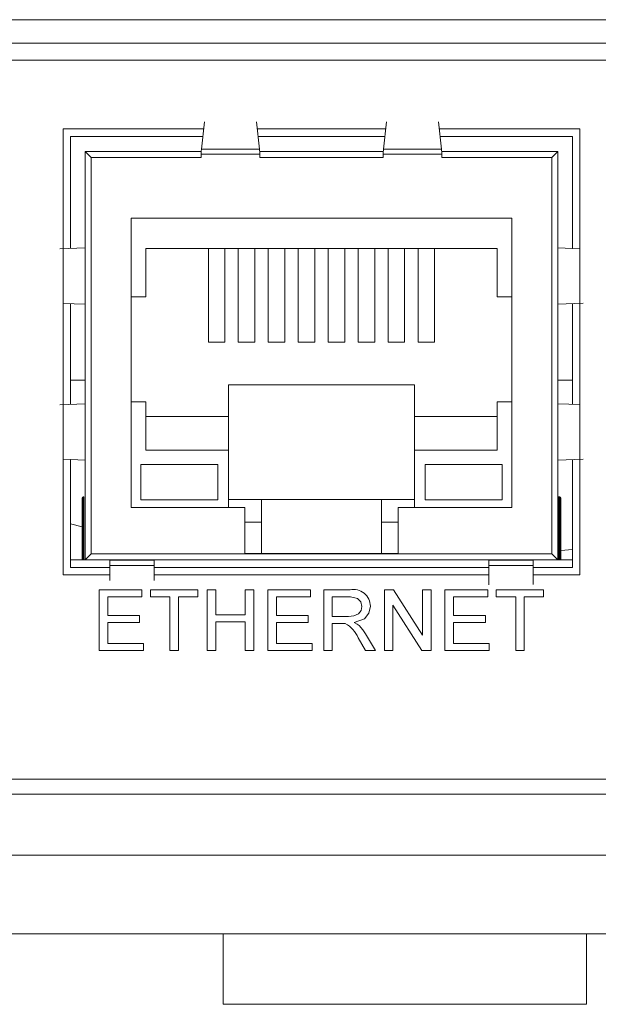
# Model space of a CAD drawing. Extents: x -2 to 215, y 20 to 112.
# Drawn here: x 212 to 212, y 103 to 103 of the extents above; entities that cross this region are included whole.
import ezdxf

# ---------------------------------------------------------------- set-up
doc = ezdxf.new("R2010")
doc.units = 0
doc.header["$MEASUREMENT"] = 0
doc.layers.get('0').update_dxf_attribs({"linetype": 'CONTINUOUS'})

msp = doc.modelspace()

# ---------------------------------------------------------------- linework, layer by layer
at = {"color": 7, "linetype": 'Continuous', "lineweight": 15}
for p, q in [((212.70574, 103.23008), (211.57091, 103.23008)), ((212.66332, 103.21445), (211.61332, 103.21445)), ((211.51432, 103.20303), (212.76232, 103.20303)), ((212.0041, 103.1572), (211.91014, 103.1572)), ((211.91014, 103.1572), (211.91014, 102.8597)), ((212.00256, 103.14363), (212.00463, 103.16183)), ((212.03916, 103.16183), (212.04123, 103.14363)), ((212.1256, 103.1572), (212.03968, 103.1572)), ((212.12406, 103.14363), (212.12613, 103.16183)), ((212.16066, 103.16183), (212.16273, 103.14363)), ((212.25514, 103.1572), (212.16118, 103.1572)), ((212.25514, 102.8597), (212.25514, 103.1572)), ((212.00353, 103.1522), (211.91514, 103.1522)), ((211.91514, 103.1522), (211.91514, 103.07748)), ((212.12503, 103.1522), (212.04025, 103.1522)), ((212.25014, 103.1522), (212.16175, 103.1522)), ((212.25014, 103.07748), (212.25014, 103.1522)), ((212.00256, 103.14363), (212.04123, 103.14363)), ((212.12406, 103.14363), (212.16273, 103.14363)), ((211.92489, 103.1422), (212.00239, 103.1422)), ((211.92489, 103.1382), (211.92489, 103.1422)), ((211.92489, 103.1362), (211.92489, 103.1382)), ((211.92889, 103.1382), (211.92889, 102.8737)), ((212.00239, 103.1382), (211.92889, 103.1382)), ((212.00239, 103.1422), (212.00239, 103.14044)), ((212.00239, 103.14044), (212.00239, 103.1382)), ((212.04139, 103.14044), (212.00239, 103.14044)), ((212.04139, 103.1422), (212.12389, 103.1422)), ((212.04139, 103.1422), (212.04139, 103.14044)), ((212.04139, 103.1382), (212.04139, 103.14044)), ((212.12389, 103.1382), (212.04139, 103.1382)), ((212.12389, 103.1422), (212.12389, 103.14044)), ((212.12389, 103.14044), (212.12389, 103.1382)), ((212.16289, 103.14044), (212.12389, 103.14044)), ((212.16289, 103.1422), (212.24039, 103.1422)), ((212.16289, 103.1422), (212.16289, 103.14044)), ((212.16289, 103.1382), (212.16289, 103.14044)), ((212.23639, 103.1382), (212.16289, 103.1382)), ((212.23639, 102.8737), (212.23639, 103.1382)), ((212.24039, 103.1422), (212.24039, 103.1382)), ((212.24039, 103.1382), (212.24039, 103.1362)), ((211.92489, 103.07782), (211.92489, 103.1362)), ((212.24039, 103.1362), (212.24039, 103.07782)), ((211.95564, 103.0977), (212.20964, 103.0977)), ((211.95564, 102.9047), (211.95564, 103.0977)), ((212.20964, 103.0977), (212.20964, 102.9047)), ((211.92489, 103.07782), (211.90807, 103.07723)), ((211.92489, 103.04032), (211.92489, 103.07782)), ((212.24039, 103.07782), (212.24039, 103.04032)), ((212.25514, 103.07731), (212.24039, 103.07782)), ((211.96539, 103.07745), (212.19989, 103.07745)), ((211.96539, 103.0452), (211.96539, 103.07745)), ((212.00714, 103.01495), (212.00714, 103.07745)), ((212.01814, 103.07745), (212.01814, 103.01495)), ((212.02714, 103.01495), (212.02714, 103.07745)), ((212.03814, 103.07745), (212.03814, 103.01495)), ((212.04714, 103.01495), (212.04714, 103.07745)), ((212.05814, 103.07745), (212.05814, 103.01495)), ((212.06714, 103.01495), (212.06714, 103.07745)), ((212.07814, 103.07745), (212.07814, 103.01495)), ((212.08714, 103.01495), (212.08714, 103.07745)), ((212.09814, 103.07745), (212.09814, 103.01495)), ((212.10714, 103.01495), (212.10714, 103.07745)), ((212.11814, 103.07745), (212.11814, 103.01495)), ((212.12714, 103.01495), (212.12714, 103.07745)), ((212.13814, 103.07745), (212.13814, 103.01495)), ((212.14714, 103.01495), (212.14714, 103.07745)), ((212.15814, 103.07745), (212.15814, 103.01495)), ((212.19989, 103.07745), (212.19989, 103.0452)), ((211.95564, 103.0452), (211.96539, 103.0452)), ((212.19989, 103.0452), (212.20964, 103.0452)), ((211.91014, 103.04084), (211.92489, 103.04032)), ((211.91514, 103.04066), (211.91514, 102.97348)), ((211.92489, 102.97382), (211.92489, 103.04032)), ((212.24039, 103.04032), (212.25722, 103.04091)), ((212.24039, 103.04032), (212.24039, 102.97382)), ((212.25014, 102.97348), (212.25014, 103.04066)), ((212.01814, 103.01495), (212.00714, 103.01495)), ((212.03814, 103.01495), (212.02714, 103.01495)), ((212.05814, 103.01495), (212.04714, 103.01495)), ((212.07814, 103.01495), (212.06714, 103.01495)), ((212.09814, 103.01495), (212.08714, 103.01495)), ((212.11814, 103.01495), (212.10714, 103.01495)), ((212.13814, 103.01495), (212.12714, 103.01495)), ((212.15814, 103.01495), (212.14714, 103.01495)), ((211.91514, 102.98956), (211.92489, 102.98956)), ((212.02064, 102.98645), (212.14464, 102.98645)), ((212.02064, 102.96545), (212.02064, 102.98645)), ((212.14464, 102.98645), (212.14464, 102.96545)), ((212.24039, 102.98956), (212.25014, 102.98956)), ((211.92489, 102.97382), (211.90807, 102.97323)), ((211.92489, 102.93632), (211.92489, 102.97382)), ((211.96539, 102.9752), (211.95564, 102.9752)), ((211.96539, 102.94295), (211.96539, 102.9752)), ((212.19989, 102.9752), (212.19989, 102.94295)), ((212.20964, 102.9752), (212.19989, 102.9752)), ((212.24039, 102.97382), (212.24039, 102.93632)), ((212.25514, 102.97331), (212.24039, 102.97382)), ((211.96539, 102.96545), (212.02064, 102.96545)), ((212.02064, 102.94295), (212.02064, 102.96545)), ((212.14464, 102.96545), (212.19989, 102.96545)), ((212.14464, 102.94295), (212.14464, 102.96545)), ((212.02064, 102.94295), (211.96539, 102.94295)), ((212.02064, 102.9047), (212.02064, 102.94295)), ((212.14464, 102.94295), (212.14464, 102.9047)), ((212.19989, 102.94295), (212.14464, 102.94295)), ((211.91014, 102.93684), (211.92489, 102.93632)), ((211.91514, 102.93666), (211.91514, 102.8647)), ((211.92489, 102.87795), (211.92489, 102.93632)), ((211.96216, 102.93343), (211.96216, 102.90984)), ((212.01349, 102.93343), (211.96216, 102.93343)), ((212.01349, 102.90984), (212.01349, 102.93343)), ((212.1518, 102.93343), (212.1518, 102.90984)), ((212.20313, 102.93343), (212.1518, 102.93343)), ((212.20313, 102.90984), (212.20313, 102.93343)), ((212.24039, 102.93632), (212.25722, 102.93691)), ((212.24039, 102.93632), (212.24039, 102.87795)), ((212.25014, 102.8647), (212.25014, 102.93666)), ((211.92289, 102.91095), (211.92291, 102.91108)), ((211.92289, 102.9042), (211.92289, 102.91095)), ((211.92414, 102.9117), (211.92364, 102.9117)), ((211.92488, 102.91232), (211.92489, 102.91245)), ((211.96216, 102.90984), (212.01349, 102.90984)), ((212.02064, 102.90995), (212.04264, 102.90995)), ((212.04264, 102.89495), (212.04264, 102.90995)), ((212.04264, 102.90995), (212.12264, 102.90995)), ((212.12264, 102.90995), (212.14464, 102.90995)), ((212.12264, 102.90995), (212.12264, 102.89495)), ((212.1518, 102.90984), (212.20313, 102.90984)), ((212.24039, 102.91245), (212.2404, 102.91232)), ((212.24164, 102.9117), (212.24114, 102.9117)), ((212.24238, 102.91108), (212.24239, 102.91095)), ((212.24239, 102.9042), (212.24239, 102.91095)), ((211.92289, 102.9042), (211.92364, 102.9042)), ((211.92289, 102.8697), (211.92289, 102.9042)), ((211.92414, 102.9042), (211.92364, 102.9042)), ((212.03139, 102.9047), (211.95564, 102.9047)), ((212.03139, 102.8737), (212.03139, 102.9047)), ((212.13389, 102.9047), (212.13389, 102.8737)), ((212.20964, 102.9047), (212.13389, 102.9047)), ((212.24164, 102.9042), (212.24114, 102.9042)), ((212.24164, 102.9042), (212.24239, 102.9042)), ((212.24239, 102.9042), (212.24239, 102.8697)), ((211.91514, 102.89372), (211.92289, 102.89182)), ((212.04264, 102.87395), (212.04264, 102.89495)), ((212.12264, 102.89495), (212.12264, 102.87395)), ((211.92489, 102.8757), (211.92489, 102.87795)), ((211.92489, 102.87395), (211.92489, 102.8757)), ((212.24039, 102.87795), (212.24039, 102.8757)), ((212.24039, 102.8757), (212.24039, 102.87395)), ((212.24239, 102.87593), (212.25014, 102.87669)), ((211.91514, 102.8697), (211.92489, 102.8697)), ((211.92489, 102.8697), (211.92489, 102.87395)), ((211.94139, 102.8697), (211.92489, 102.8697)), ((211.92889, 102.8737), (212.03139, 102.8737)), ((211.97089, 102.8697), (211.94139, 102.8697)), ((211.94139, 102.8697), (211.94139, 102.86955)), ((211.97089, 102.86955), (211.94139, 102.86955)), ((211.94139, 102.86955), (211.94139, 102.86602)), ((212.19439, 102.8697), (211.97089, 102.8697)), ((211.97089, 102.86955), (211.97089, 102.8697)), ((211.97089, 102.86602), (211.97089, 102.86955)), ((212.04264, 102.87395), (212.03139, 102.87395)), ((212.03139, 102.8737), (212.13389, 102.8737)), ((212.04064, 102.87395), (212.04064, 102.8737)), ((212.12264, 102.87395), (212.04264, 102.87395)), ((212.04964, 102.8737), (212.04964, 102.87395)), ((212.06564, 102.87395), (212.06564, 102.8737)), ((212.07464, 102.8737), (212.07464, 102.87395)), ((212.09064, 102.87395), (212.09064, 102.8737)), ((212.09964, 102.8737), (212.09964, 102.87395)), ((212.11564, 102.87395), (212.11564, 102.8737)), ((212.13389, 102.87395), (212.12264, 102.87395)), ((212.12464, 102.8737), (212.12464, 102.87395)), ((212.13389, 102.8737), (212.23639, 102.8737)), ((212.22389, 102.8697), (212.19439, 102.8697)), ((212.19439, 102.8697), (212.19439, 102.86955)), ((212.22389, 102.86955), (212.19439, 102.86955)), ((212.19439, 102.86955), (212.19439, 102.86602)), ((212.24039, 102.8697), (212.22389, 102.8697)), ((212.22389, 102.86955), (212.22389, 102.8697)), ((212.22389, 102.86602), (212.22389, 102.86955)), ((212.24026, 102.87395), (212.24039, 102.87395)), ((212.24039, 102.87395), (212.24039, 102.8697)), ((212.24039, 102.8697), (212.25014, 102.8697)), ((211.91514, 102.8647), (211.94139, 102.8647)), ((211.97089, 102.86602), (211.94139, 102.86602)), ((211.94139, 102.86602), (211.94139, 102.85583)), ((211.97089, 102.85583), (211.97089, 102.86602)), ((211.97089, 102.8647), (212.19439, 102.8647)), ((212.22389, 102.86602), (212.19439, 102.86602)), ((212.19439, 102.86602), (212.19439, 102.85299)), ((212.22389, 102.85316), (212.22389, 102.86602)), ((212.22389, 102.8647), (212.25014, 102.8647)), ((211.91014, 102.8597), (211.94139, 102.8597)), ((211.97089, 102.8597), (212.19439, 102.8597)), ((212.22389, 102.8597), (212.25514, 102.8597)), ((211.93431, 102.84964), (211.96283, 102.84964)), ((211.93431, 102.8092), (211.93431, 102.84964)), ((211.96283, 102.84964), (211.96283, 102.84498)), ((211.96853, 102.84964), (212.00016, 102.84964)), ((211.96853, 102.84498), (211.96853, 102.84964)), ((212.00016, 102.84964), (212.00016, 102.84498)), ((212.00639, 102.84964), (212.01209, 102.84964)), ((212.00639, 102.8092), (212.00639, 102.84964)), ((212.01209, 102.84964), (212.01209, 102.83305)), ((212.03179, 102.84964), (212.0375, 102.84964)), ((212.03179, 102.83305), (212.03179, 102.84964)), ((212.0375, 102.84964), (212.0375, 102.8092)), ((212.04683, 102.84964), (212.07535, 102.84964)), ((212.04683, 102.8092), (212.04683, 102.84964)), ((212.07535, 102.84964), (212.07535, 102.84498)), ((212.08417, 102.84964), (212.10172, 102.84964)), ((212.08417, 102.8092), (212.08417, 102.84964)), ((212.12461, 102.84964), (212.13064, 102.84964)), ((212.12461, 102.8092), (212.12461, 102.84964)), ((212.13064, 102.84964), (212.15002, 102.81946)), ((212.15002, 102.84964), (212.15573, 102.84964)), ((212.15002, 102.81946), (212.15002, 102.84964)), ((212.15573, 102.84964), (212.15573, 102.8092)), ((212.16506, 102.84964), (212.19358, 102.84964)), ((212.16506, 102.8092), (212.16506, 102.84964)), ((212.19358, 102.84964), (212.19358, 102.84498)), ((212.19928, 102.84964), (212.23091, 102.84964)), ((212.19928, 102.84498), (212.19928, 102.84964)), ((212.23091, 102.84964), (212.23091, 102.84498)), ((211.94001, 102.84498), (211.94001, 102.83253)), ((211.96283, 102.84498), (211.94001, 102.84498)), ((211.9815, 102.84498), (211.96853, 102.84498)), ((211.9815, 102.8092), (211.9815, 102.84498)), ((212.00016, 102.84498), (211.9872, 102.84498)), ((211.9872, 102.84498), (211.9872, 102.8092)), ((212.05254, 102.84498), (212.05254, 102.83253)), ((212.07535, 102.84498), (212.05254, 102.84498)), ((212.08987, 102.84498), (212.08987, 102.83201)), ((212.10193, 102.84498), (212.08987, 102.84498)), ((212.17076, 102.84498), (212.17076, 102.83253)), ((212.19358, 102.84498), (212.17076, 102.84498)), ((212.21225, 102.84498), (212.19928, 102.84498)), ((212.21225, 102.8092), (212.21225, 102.84498)), ((212.23091, 102.84498), (212.21795, 102.84498)), ((212.21795, 102.84498), (212.21795, 102.8092)), ((212.1497, 102.8092), (212.13032, 102.83938)), ((212.13032, 102.83938), (212.13032, 102.8092)), ((211.94001, 102.83253), (211.96127, 102.83253)), ((211.96127, 102.83253), (211.96127, 102.82786)), ((212.01209, 102.83305), (212.03179, 102.83305)), ((212.03179, 102.82838), (212.01209, 102.82838)), ((212.01209, 102.82838), (212.01209, 102.8092)), ((212.03179, 102.8092), (212.03179, 102.82838)), ((212.05254, 102.83253), (212.0738, 102.83253)), ((212.0738, 102.83253), (212.0738, 102.82786)), ((212.08987, 102.83201), (212.1007, 102.83201)), ((212.17076, 102.83253), (212.19202, 102.83253)), ((212.19202, 102.83253), (212.19202, 102.82786)), ((211.94001, 102.82786), (211.94001, 102.81386)), ((211.96127, 102.82786), (211.94001, 102.82786)), ((212.05254, 102.82786), (212.05254, 102.81386)), ((212.0738, 102.82786), (212.05254, 102.82786)), ((212.09571, 102.82735), (212.08987, 102.82735)), ((212.08987, 102.82735), (212.08987, 102.8092)), ((212.17076, 102.82786), (212.17076, 102.81386)), ((212.19202, 102.82786), (212.17076, 102.82786)), ((212.11205, 102.8092), (212.10702, 102.81774)), ((212.11196, 102.82036), (212.11859, 102.8092)), ((211.96387, 102.8092), (211.93431, 102.8092)), ((211.94001, 102.81386), (211.96387, 102.81386)), ((211.96387, 102.81386), (211.96387, 102.8092)), ((211.9872, 102.8092), (211.9815, 102.8092)), ((212.01209, 102.8092), (212.00639, 102.8092)), ((212.0375, 102.8092), (212.03179, 102.8092)), ((212.07639, 102.8092), (212.04683, 102.8092)), ((212.05254, 102.81386), (212.07639, 102.81386)), ((212.07639, 102.81386), (212.07639, 102.8092)), ((212.08987, 102.8092), (212.08417, 102.8092)), ((212.11859, 102.8092), (212.11205, 102.8092)), ((212.13032, 102.8092), (212.12461, 102.8092)), ((212.15573, 102.8092), (212.1497, 102.8092)), ((212.19462, 102.8092), (212.16506, 102.8092)), ((212.17076, 102.81386), (212.19462, 102.81386)), ((212.19462, 102.81386), (212.19462, 102.8092)), ((212.21795, 102.8092), (212.21225, 102.8092)), ((213.05832, 102.72332), (211.21832, 102.72332)), ((211.20747, 102.71332), (213.06917, 102.71332)), ((213.08369, 102.6727), (211.19295, 102.6727)), ((213.08649, 102.6202), (211.19016, 102.6202)), ((212.01707, 102.6202), (212.01707, 102.5732)), ((212.25957, 102.5732), (212.25957, 102.6202)), ((212.01707, 102.5732), (212.25957, 102.5732))]:
    msp.add_line(p, q, dxfattribs=at)
at = {"color": 8, "linetype": 'Continuous', "lineweight": 15}
for p, q in [((211.92364, 102.9042), (211.92364, 102.9117)), ((211.92414, 102.9042), (211.92414, 102.9117)), ((212.24114, 102.9117), (212.24114, 102.9042)), ((212.24164, 102.9117), (212.24164, 102.9042)), ((211.92364, 102.8697), (211.92364, 102.9042)), ((211.92414, 102.9042), (211.92414, 102.8697)), ((212.24114, 102.8697), (212.24114, 102.9042)), ((212.24164, 102.9042), (212.24164, 102.8697)), ((212.04264, 102.89495), (212.03139, 102.89495)), ((212.13389, 102.89495), (212.12264, 102.89495))]:
    msp.add_line(p, q, dxfattribs=at)
at = {"color": 7, "linetype": 'Continuous', "lineweight": 15, "flags": 128}
for points in [[(212.00256, 103.14363), (212.00251, 103.14322), (212.00245, 103.14274), (212.00239, 103.1422)], [(212.04139, 103.1422), (212.04133, 103.14274), (212.04128, 103.14322), (212.04123, 103.14363)], [(212.12406, 103.14363), (212.12401, 103.14322), (212.12395, 103.14274), (212.12389, 103.1422)], [(212.16289, 103.1422), (212.16283, 103.14274), (212.16278, 103.14322), (212.16273, 103.14363)], [(211.92489, 103.1422), (211.92495, 103.14214), (211.92513, 103.14196), (211.92543, 103.14166), (211.92583, 103.14126), (211.92632, 103.14077), (211.92689, 103.1402), (211.92752, 103.13957), (211.9282, 103.13889), (211.92889, 103.1382)], [(212.24039, 103.1422), (212.24033, 103.14214), (212.24015, 103.14196), (212.23986, 103.14166), (212.23946, 103.14126), (212.23896, 103.14077), (212.23839, 103.1402), (212.23776, 103.13957), (212.23709, 103.13889), (212.23639, 103.1382)], [(211.92489, 102.8697), (211.92497, 102.86977), (211.9252, 102.87), (211.92557, 102.87037), (211.92606, 102.87087), (211.92667, 102.87147), (211.92736, 102.87217), (211.92811, 102.87292), (211.92889, 102.8737)], [(212.23639, 102.8737), (212.23717, 102.87292), (212.23792, 102.87217), (212.23862, 102.87147), (212.23922, 102.87087), (212.23972, 102.87037), (212.24009, 102.87), (212.24032, 102.86977), (212.24039, 102.8697)], [(212.10958, 102.83862), (212.10887, 102.84167), (212.10673, 102.84394), (212.10193, 102.84498)], [(212.1007, 102.83201), (212.10423, 102.83228), (212.10745, 102.83365), (212.10904, 102.8359), (212.10958, 102.83862)], [(212.11528, 102.83874), (212.11434, 102.83414), (212.11144, 102.83045), (212.10455, 102.82786)], [(212.09852, 102.82716), (212.09695, 102.82732), (212.09571, 102.82735)], [(212.10455, 102.82786), (212.10639, 102.82686), (212.1077, 102.82587)], [(212.1077, 102.82587), (212.11028, 102.82294), (212.11196, 102.82036)]]:
    msp.add_lwpolyline(points, dxfattribs=at)
at = {"color": 7, "linetype": 'Continuous', "lineweight": 15}
for centre, radius, start, end in [((211.92364, 102.91095), 0.00075, 89.99758, 169.51374), ((212.24114, 102.91245), 0.00075, 190.03286, 269.99099), ((212.24164, 102.91095), 0.00075, 10.48626, 90.00242), ((212.23489, 102.87524), 0.00552, 346.42993, 4.72346), ((212.10412, 102.83875), 0.01116, 359.94487, 102.4522), ((212.08995, 102.81089), 0.01839, 21.84701, 62.19759)]:
    msp.add_arc(centre, radius, start, end, dxfattribs=at)

doc.saveas('drawing.dxf')
